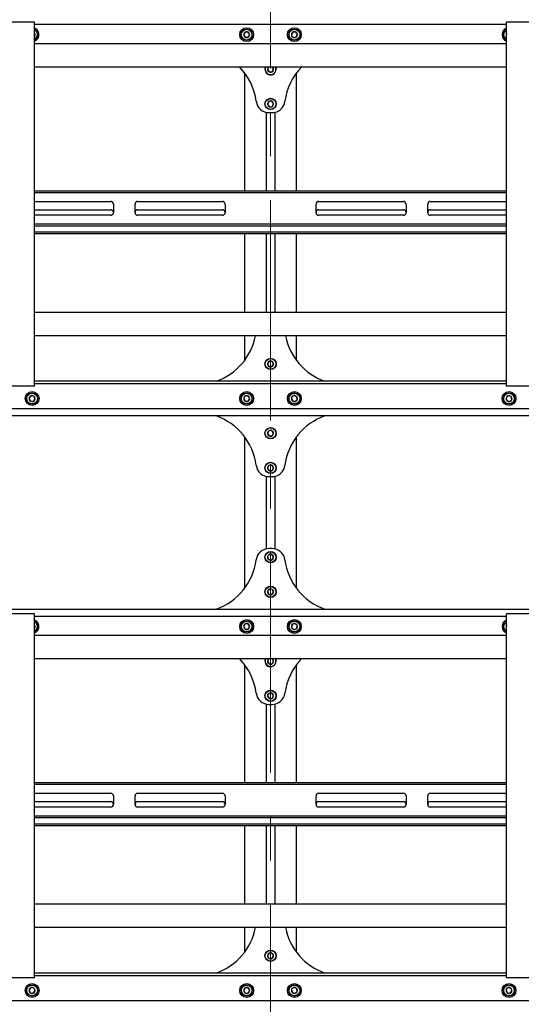
# Model space of a CAD drawing. Units: millimetres. Extents: x 0 to 420, y 0 to 297.
# Drawn here: x 181 to 210, y 199 to 256 of the extents above; entities that cross this region are included whole.
import ezdxf

# ---------------------------------------------------------------- set-up
doc = ezdxf.new("R2010")
doc.units = ezdxf.units.MM
doc.linetypes.add('CENTERX2', pattern=[20.32, 12.7, -2.54, 2.54, -2.54])
doc.layers.add('THICK_LINE', color=7, linetype='Continuous', lineweight=25)

msp = doc.modelspace()

# ---------------------------------------------------------------- linework, layer by layer
at = {"color": 7, "linetype": 'Continuous', "lineweight": 25}
for p, q in [((181.8169, 256.015), (179.2669, 256.015)), ((181.9419, 256.015), (181.8169, 256.015)), ((181.9419, 235.015), (181.9419, 256.015)), ((181.9419, 255.89), (209.1419, 255.89)), ((209.1419, 235.015), (209.1419, 256.015)), ((209.2669, 256.015), (209.1419, 256.015)), ((211.8169, 256.015), (209.2669, 256.015)), ((181.9629, 255.3175), (181.9419, 255.3433)), ((181.9419, 255.2624), (181.9629, 255.3175)), ((194.0803, 255.44), (193.9937, 255.29)), ((193.9937, 255.29), (194.0803, 255.14)), ((194.2535, 255.44), (194.0803, 255.44)), ((194.0803, 255.14), (194.2535, 255.14)), ((194.3401, 255.29), (194.2535, 255.44)), ((194.2535, 255.14), (194.3401, 255.29)), ((196.7808, 255.3971), (196.7561, 255.2257)), ((196.7561, 255.2257), (196.8922, 255.1186)), ((196.9416, 255.4614), (196.7808, 255.3971)), ((196.8922, 255.1186), (197.053, 255.1829)), ((197.0777, 255.3543), (196.9416, 255.4614)), ((197.053, 255.1829), (197.0777, 255.3543)), ((209.1419, 255.3078), (209.1258, 255.241)), ((209.1258, 255.241), (209.1419, 255.2257)), ((209.1419, 254.765), (181.9419, 254.765)), ((209.1419, 253.415), (181.9419, 253.415)), ((195.4386, 253.415), (195.3688, 253.2843)), ((195.715, 253.2957), (195.6408, 253.415)), ((194.0419, 253.09), (194.0419, 246.265)), ((195.3688, 253.2843), (195.4603, 253.1372)), ((195.4603, 253.1372), (195.6334, 253.1429)), ((195.6334, 253.1429), (195.715, 253.2957)), ((197.0419, 246.265), (197.0419, 253.09)), ((195.4371, 251.4279), (195.3701, 251.2682)), ((195.3701, 251.2682), (195.4749, 251.1303)), ((195.6089, 251.4497), (195.4371, 251.4279)), ((195.4749, 251.1303), (195.6467, 251.1521)), ((195.7137, 251.3118), (195.6089, 251.4497)), ((195.6467, 251.1521), (195.7137, 251.3118)), ((195.2869, 250.8093), (195.2869, 246.265)), ((195.4562, 250.79), (195.6276, 250.79)), ((195.7969, 250.8093), (195.7969, 246.265)), ((209.1419, 246.265), (181.9419, 246.265)), ((209.1419, 246.165), (181.9419, 246.165)), ((181.9419, 245.665), (186.3294, 245.665)), ((186.4794, 245.515), (186.4794, 245.015)), ((187.7294, 245.015), (187.7294, 245.515)), ((187.8794, 245.665), (192.7669, 245.665)), ((192.9169, 245.515), (192.9169, 245.015)), ((198.1669, 245.015), (198.1669, 245.515)), ((198.3169, 245.665), (203.2044, 245.665)), ((203.3544, 245.515), (203.3544, 245.015)), ((204.6044, 245.015), (204.6044, 245.515)), ((204.7544, 245.665), (209.1419, 245.665)), ((181.9419, 245.19), (186.3294, 245.19)), ((186.3294, 244.865), (181.9419, 244.865)), ((187.8794, 245.19), (192.7669, 245.19)), ((192.7669, 244.865), (187.8794, 244.865)), ((198.3169, 245.19), (203.2044, 245.19)), ((203.2044, 244.865), (198.3169, 244.865)), ((204.7544, 245.19), (209.1419, 245.19)), ((209.1419, 244.865), (204.7544, 244.865)), ((181.9419, 244.365), (209.1419, 244.365)), ((181.9419, 244.265), (209.1419, 244.265)), ((209.1419, 243.89), (181.9419, 243.89)), ((209.1419, 243.79), (181.9419, 243.79)), ((194.0419, 243.79), (194.0419, 239.265)), ((195.2869, 243.79), (195.2869, 239.265)), ((195.7969, 243.79), (195.7969, 239.265)), ((197.0419, 239.265), (197.0419, 243.79)), ((209.1419, 239.265), (181.9419, 239.265)), ((209.1419, 237.915), (181.9419, 237.915)), ((194.0419, 237.915), (194.0419, 236.49)), ((197.0419, 236.49), (197.0419, 237.915)), ((195.4699, 236.4475), (195.3695, 236.3064)), ((195.6423, 236.4311), (195.4699, 236.4475)), ((195.7143, 236.2736), (195.6423, 236.4311)), ((195.3695, 236.3064), (195.4415, 236.1489)), ((195.4415, 236.1489), (195.6139, 236.1325)), ((195.6139, 236.1325), (195.7143, 236.2736)), ((209.1419, 235.29), (181.9419, 235.29)), ((181.8169, 235.015), (179.2669, 235.015)), ((181.9419, 235.015), (181.8169, 235.015)), ((209.1419, 235.14), (181.9419, 235.14)), ((209.2669, 235.015), (209.1419, 235.015)), ((211.8169, 235.015), (209.2669, 235.015)), ((181.7302, 234.4518), (181.6209, 234.3175)), ((181.6209, 234.3175), (181.6826, 234.1556)), ((181.6826, 234.1556), (181.8536, 234.1282)), ((181.9012, 234.4244), (181.7302, 234.4518)), ((181.8536, 234.1282), (181.9629, 234.2625)), ((181.9629, 234.2625), (181.9012, 234.4244)), ((194.0803, 234.44), (193.9937, 234.29)), ((193.9937, 234.29), (194.0803, 234.14)), ((194.2535, 234.44), (194.0803, 234.44)), ((194.0803, 234.14), (194.2535, 234.14)), ((194.3401, 234.29), (194.2535, 234.44)), ((194.2535, 234.14), (194.3401, 234.29)), ((196.8922, 234.4614), (196.7561, 234.3543)), ((196.7561, 234.3543), (196.7808, 234.1829)), ((196.7808, 234.1829), (196.9416, 234.1186)), ((197.053, 234.3971), (196.8922, 234.4614)), ((196.9416, 234.1186), (197.0777, 234.2257)), ((197.0777, 234.2257), (197.053, 234.3971)), ((209.2513, 234.4584), (209.1258, 234.339)), ((209.1258, 234.339), (209.1664, 234.1706)), ((209.1664, 234.1706), (209.3325, 234.1216)), ((209.4174, 234.4094), (209.2513, 234.4584)), ((209.3325, 234.1216), (209.458, 234.241)), ((209.458, 234.241), (209.4174, 234.4094)), ((216.0419, 233.69), (175.0419, 233.69)), ((281.1919, 233.29), (48.6919, 233.29)), ((195.4504, 232.4371), (195.3688, 232.2843)), ((195.6235, 232.4428), (195.4504, 232.4371)), ((195.715, 232.2957), (195.6235, 232.4428)), ((194.0419, 232.09), (194.0419, 223.34)), ((195.3688, 232.2843), (195.4603, 232.1372)), ((195.4603, 232.1372), (195.6334, 232.1429)), ((195.6334, 232.1429), (195.715, 232.2957)), ((197.0419, 223.34), (197.0419, 232.09)), ((195.4371, 230.4279), (195.3701, 230.2682)), ((195.3701, 230.2682), (195.4749, 230.1303)), ((195.6089, 230.4497), (195.4371, 230.4279)), ((195.4749, 230.1303), (195.6467, 230.1521)), ((195.7137, 230.3118), (195.6089, 230.4497)), ((195.6467, 230.1521), (195.7137, 230.3118)), ((195.2869, 229.8093), (195.2869, 225.6207)), ((195.4562, 229.79), (195.6276, 229.79)), ((195.7969, 229.8093), (195.7969, 225.6207)), ((195.6276, 225.64), (195.4562, 225.64)), ((195.4957, 225.3069), (195.3742, 225.1835)), ((195.3742, 225.1835), (195.4204, 225.0166)), ((195.4204, 225.0166), (195.5881, 224.9731)), ((195.6634, 225.2634), (195.4957, 225.3069)), ((195.5881, 224.9731), (195.7096, 225.0965)), ((195.7096, 225.0965), (195.6634, 225.2634)), ((195.4699, 223.2975), (195.3695, 223.1564)), ((195.6423, 223.2811), (195.4699, 223.2975)), ((195.7143, 223.1236), (195.6423, 223.2811)), ((195.3695, 223.1564), (195.4415, 222.9989)), ((195.4415, 222.9989), (195.6139, 222.9825)), ((195.6139, 222.9825), (195.7143, 223.1236)), ((48.6919, 222.14), (281.1919, 222.14)), ((181.8169, 221.865), (179.2669, 221.865)), ((181.9419, 221.865), (181.8169, 221.865)), ((181.9419, 200.865), (181.9419, 221.865)), ((181.9419, 221.74), (209.1419, 221.74)), ((209.1419, 200.865), (209.1419, 221.865)), ((209.2669, 221.865), (209.1419, 221.865)), ((211.8169, 221.865), (209.2669, 221.865)), ((181.9629, 221.1675), (181.9419, 221.1933)), ((181.9419, 221.1124), (181.9629, 221.1675)), ((194.0803, 221.29), (193.9937, 221.14)), ((193.9937, 221.14), (194.0803, 220.99)), ((194.2535, 221.29), (194.0803, 221.29)), ((194.3401, 221.14), (194.2535, 221.29)), ((194.2535, 220.99), (194.3401, 221.14)), ((196.7808, 221.2471), (196.7561, 221.0757)), ((196.7561, 221.0757), (196.8922, 220.9686)), ((196.9416, 221.3114), (196.7808, 221.2471)), ((196.8922, 220.9686), (197.053, 221.0329)), ((197.0777, 221.2043), (196.9416, 221.3114)), ((197.053, 221.0329), (197.0777, 221.2043)), ((209.1418, 221.1575), (209.1258, 221.091)), ((209.1258, 221.091), (209.1419, 221.0757)), ((209.1419, 220.615), (181.9419, 220.615)), ((194.0803, 220.99), (194.2535, 220.99)), ((209.1419, 219.265), (181.9419, 219.265)), ((194.0419, 218.94), (194.0419, 212.115)), ((195.4386, 219.265), (195.3688, 219.1343)), ((195.3688, 219.1343), (195.4603, 218.9872)), ((195.4603, 218.9872), (195.6334, 218.9929)), ((195.6334, 218.9929), (195.715, 219.1457)), ((195.715, 219.1457), (195.6408, 219.265)), ((197.0419, 212.115), (197.0419, 218.94)), ((195.4371, 217.2779), (195.3701, 217.1182)), ((195.3701, 217.1182), (195.4749, 216.9803)), ((195.6089, 217.2997), (195.4371, 217.2779)), ((195.7137, 217.1618), (195.6089, 217.2997)), ((195.6467, 217.0021), (195.7137, 217.1618)), ((195.2869, 216.6593), (195.2869, 212.115)), ((195.4562, 216.64), (195.6276, 216.64)), ((195.4749, 216.9803), (195.6467, 217.0021)), ((195.7969, 216.6593), (195.7969, 212.115)), ((209.1419, 212.115), (181.9419, 212.115)), ((209.1419, 212.015), (181.9419, 212.015)), ((181.9419, 211.515), (186.3294, 211.515)), ((186.4794, 211.365), (186.4794, 210.865)), ((187.7294, 210.865), (187.7294, 211.365)), ((187.8794, 211.515), (192.7669, 211.515)), ((192.9169, 211.365), (192.9169, 210.865)), ((198.1669, 210.865), (198.1669, 211.365)), ((198.3169, 211.515), (203.2044, 211.515)), ((203.3544, 211.365), (203.3544, 210.865)), ((204.6044, 210.865), (204.6044, 211.365)), ((204.7544, 211.515), (209.1419, 211.515)), ((181.9419, 211.04), (186.3294, 211.04)), ((187.8794, 211.04), (192.7669, 211.04)), ((198.3169, 211.04), (203.2044, 211.04)), ((204.7544, 211.04), (209.1419, 211.04)), ((186.3294, 210.715), (181.9419, 210.715)), ((181.9419, 210.215), (209.1419, 210.215)), ((192.7669, 210.715), (187.8794, 210.715)), ((203.2044, 210.715), (198.3169, 210.715)), ((209.1419, 210.715), (204.7544, 210.715)), ((181.9419, 210.115), (209.1419, 210.115)), ((209.1419, 209.74), (181.9419, 209.74)), ((209.1419, 209.64), (181.9419, 209.64)), ((194.0419, 209.64), (194.0419, 205.115)), ((195.2869, 209.64), (195.2869, 205.115)), ((195.7969, 209.64), (195.7969, 205.115)), ((197.0419, 205.115), (197.0419, 209.64)), ((209.1419, 205.115), (181.9419, 205.115)), ((209.1419, 203.765), (181.9419, 203.765)), ((194.0419, 203.765), (194.0419, 202.34)), ((197.0419, 202.34), (197.0419, 203.765)), ((195.4699, 202.2975), (195.3695, 202.1564)), ((195.6423, 202.2811), (195.4699, 202.2975)), ((195.7143, 202.1236), (195.6423, 202.2811)), ((195.3695, 202.1564), (195.4415, 201.9989)), ((195.4415, 201.9989), (195.6139, 201.9825)), ((195.6139, 201.9825), (195.7143, 202.1236)), ((209.1419, 201.14), (181.9419, 201.14)), ((181.8169, 200.865), (179.2669, 200.865)), ((181.9419, 200.865), (181.8169, 200.865)), ((209.1419, 200.99), (181.9419, 200.99)), ((209.2669, 200.865), (209.1419, 200.865)), ((211.8169, 200.865), (209.2669, 200.865)), ((181.7302, 200.3018), (181.6209, 200.1675)), ((181.6209, 200.1675), (181.6826, 200.0056)), ((181.6826, 200.0056), (181.8536, 199.9782)), ((181.9012, 200.2744), (181.7302, 200.3018)), ((181.8536, 199.9782), (181.9629, 200.1125)), ((181.9629, 200.1125), (181.9012, 200.2744)), ((194.0803, 200.29), (193.9937, 200.14)), ((193.9937, 200.14), (194.0803, 199.99)), ((194.2535, 200.29), (194.0803, 200.29)), ((194.0803, 199.99), (194.2535, 199.99)), ((194.3401, 200.14), (194.2535, 200.29)), ((194.2535, 199.99), (194.3401, 200.14)), ((196.8922, 200.3114), (196.7561, 200.2043)), ((196.7561, 200.2043), (196.7808, 200.0329)), ((196.7808, 200.0329), (196.9416, 199.9686)), ((197.053, 200.2471), (196.8922, 200.3114)), ((196.9416, 199.9686), (197.0777, 200.0757)), ((197.0777, 200.0757), (197.053, 200.2471)), ((209.2513, 200.3084), (209.1258, 200.189)), ((209.1258, 200.189), (209.1664, 200.0206)), ((209.1664, 200.0206), (209.3325, 199.9716)), ((209.4174, 200.2594), (209.2513, 200.3084)), ((209.3325, 199.9716), (209.458, 200.091)), ((209.458, 200.091), (209.4174, 200.2594)), ((216.0419, 199.54), (175.0419, 199.54))]:
    msp.add_line(p, q, dxfattribs=at)
at = {"color": 7, "linetype": 'Continuous', "lineweight": 25, "flags": 128}
for points in [[(209.1258, 255.241), (209.1336, 255.2197), (209.1419, 255.2034)], [(195.8517, 253.3002), (195.8403, 253.3741), (195.8256, 253.415)], [(195.8419, 253.415), (195.8555, 253.3754), (195.8667, 253.3007)], [(209.1258, 221.091), (209.1336, 221.0697), (209.1419, 221.0534)], [(195.8517, 219.1502), (195.8403, 219.2241), (195.8256, 219.265)], [(195.8419, 219.265), (195.8555, 219.2254), (195.8667, 219.1507)]]:
    msp.add_lwpolyline(points, dxfattribs=at)
at = {"color": 7, "linetype": 'Continuous', "lineweight": 25}
for centre, radius in [((194.1669, 255.29), 0.4), ((196.9169, 255.29), 0.4), ((194.1669, 255.29), 0.325), ((194.1669, 255.29), 0.31), ((196.9169, 255.29), 0.325), ((196.9169, 255.29), 0.31), ((195.5419, 251.29), 0.325), ((195.5419, 251.29), 0.31), ((195.5419, 236.29), 0.325), ((195.5419, 236.29), 0.31), ((181.7919, 234.29), 0.4), ((194.1669, 234.29), 0.4), ((196.9169, 234.29), 0.4), ((209.2919, 234.29), 0.4), ((181.7919, 234.29), 0.325), ((181.7919, 234.29), 0.31), ((194.1669, 234.29), 0.325), ((194.1669, 234.29), 0.31), ((196.9169, 234.29), 0.325), ((196.9169, 234.29), 0.31), ((209.2919, 234.29), 0.325), ((209.2919, 234.29), 0.31), ((195.5419, 232.29), 0.325), ((195.5419, 232.29), 0.31), ((195.5419, 230.29), 0.325), ((195.5419, 230.29), 0.31), ((195.5419, 225.14), 0.325), ((195.5419, 225.14), 0.31), ((195.5419, 223.14), 0.325), ((195.5419, 223.14), 0.31), ((194.1669, 221.14), 0.4), ((194.1669, 221.14), 0.325), ((194.1669, 221.14), 0.31), ((196.9169, 221.14), 0.4), ((196.9169, 221.14), 0.325), ((196.9169, 221.14), 0.31), ((195.5419, 217.14), 0.325), ((195.5419, 217.14), 0.31), ((195.5419, 202.14), 0.325), ((195.5419, 202.14), 0.31), ((181.7919, 200.14), 0.4), ((181.7919, 200.14), 0.325), ((181.7919, 200.14), 0.31), ((194.1669, 200.14), 0.4), ((194.1669, 200.14), 0.325), ((194.1669, 200.14), 0.31), ((196.9169, 200.14), 0.4), ((196.9169, 200.14), 0.325), ((196.9169, 200.14), 0.31), ((209.2919, 200.14), 0.4), ((209.2919, 200.14), 0.325), ((209.2919, 200.14), 0.31)]:
    msp.add_circle(centre, radius, dxfattribs=at)
for centre, radius, start, end in [((181.7919, 255.29), 0.4, 9.1229, 67.97569), ((209.2919, 255.29), 0.4, 112.02431, 247.97569), ((181.7919, 255.29), 0.325, 9.1229, 62.51357), ((181.7919, 255.29), 0.31, 9.1229, 61.06147), ((181.7919, 255.29), 0.1732, 9.1229, 30), ((181.7919, 255.29), 0.4, 292.02431, 9.1229), ((181.7919, 255.29), 0.325, 297.48643, 9.1229), ((181.7919, 255.29), 0.31, 298.93853, 9.1229), ((181.7919, 255.29), 0.1732, 330, 9.1229), ((194.1669, 255.29), 0.1732, 120, 180), ((194.1669, 255.29), 0.1732, 180, 240), ((194.1669, 255.29), 0.1732, 60, 120), ((194.1669, 255.29), 0.1732, 240, 300), ((194.1669, 255.29), 0.1732, 0, 60), ((194.1669, 255.29), 0.1732, 300, 0), ((196.9169, 255.29), 0.1732, 141.78679, 201.78679), ((196.9169, 255.29), 0.1732, 201.78679, 261.78679), ((196.9169, 255.29), 0.1732, 81.78679, 141.78679), ((196.9169, 255.29), 0.1732, 261.78679, 321.78679), ((196.9169, 255.29), 0.1732, 21.78679, 81.78679), ((196.9169, 255.29), 0.1732, 321.78679, 21.78679), ((209.2919, 255.29), 0.325, 117.48643, 242.51357), ((209.2919, 255.29), 0.31, 118.93853, 241.06147), ((209.2919, 255.29), 0.1732, 150, 196.43836), ((191.2419, 250.99), 3.5, 7.4356, 43.8567), ((195.5419, 253.29), 0.325, 157.38014, 1.89409), ((195.5419, 253.29), 0.31, 156.22001, 1.89409), ((195.5419, 253.29), 0.1732, 133.80599, 181.89409), ((195.5419, 253.29), 0.1732, 1.89409, 46.19401), ((199.8419, 250.99), 3.5, 136.1433, 172.5644), ((195.5419, 253.29), 0.1732, 181.89409, 241.89409), ((195.5419, 253.29), 0.1732, 241.89409, 301.89409), ((195.5419, 253.29), 0.1732, 301.89409, 1.89409), ((195.4562, 251.54), 0.75, 187.4356, 270), ((195.5419, 251.29), 0.1732, 127.24252, 187.24252), ((195.5419, 251.29), 0.1732, 187.24252, 247.24252), ((195.5419, 251.29), 0.1732, 67.24252, 127.24252), ((195.5419, 251.29), 0.1732, 247.24252, 307.24252), ((195.5419, 251.29), 0.1732, 7.24252, 67.24252), ((195.6276, 251.54), 0.75, 270, 352.5644), ((195.5419, 251.29), 0.1732, 307.24252, 7.24252), ((186.3294, 245.515), 0.15, 0, 90), ((187.8794, 245.515), 0.15, 90, 180), ((192.7669, 245.515), 0.15, 0, 90), ((198.3169, 245.515), 0.15, 90, 180), ((203.2044, 245.515), 0.15, 0, 90), ((204.7544, 245.515), 0.15, 90, 180), ((186.3294, 245.04), 0.15, 0, 90), ((186.3294, 245.015), 0.15, 270, 0), ((187.8794, 245.04), 0.15, 90, 180), ((187.8794, 245.015), 0.15, 180, 270), ((192.7669, 245.04), 0.15, 0, 90), ((192.7669, 245.015), 0.15, 270, 0), ((198.3169, 245.04), 0.15, 90, 180), ((198.3169, 245.015), 0.15, 180, 270), ((203.2044, 245.04), 0.15, 0, 90), ((203.2044, 245.015), 0.15, 270, 0), ((204.7544, 245.04), 0.15, 90, 180), ((204.7544, 245.015), 0.15, 180, 270), ((191.2419, 238.59), 3.5, 289.46295, 348.88043), ((199.8419, 238.59), 3.5, 191.11957, 250.53705), ((195.5419, 236.29), 0.1732, 114.57863, 174.57863), ((195.5419, 236.29), 0.1732, 54.57863, 114.57863), ((195.5419, 236.29), 0.1732, 354.57863, 54.57863), ((195.5419, 236.29), 0.1732, 174.57863, 234.57863), ((195.5419, 236.29), 0.1732, 234.57863, 294.57863), ((195.5419, 236.29), 0.1732, 294.57863, 354.57863), ((181.7919, 234.29), 0.1732, 170.8771, 230.8771), ((181.7919, 234.29), 0.1732, 110.8771, 170.8771), ((181.7919, 234.29), 0.1732, 230.8771, 290.8771), ((181.7919, 234.29), 0.1732, 50.8771, 110.8771), ((181.7919, 234.29), 0.1732, 290.8771, 350.8771), ((181.7919, 234.29), 0.1732, 350.8771, 50.8771), ((194.1669, 234.29), 0.1732, 120, 180), ((194.1669, 234.29), 0.1732, 180, 240), ((194.1669, 234.29), 0.1732, 60, 120), ((194.1669, 234.29), 0.1732, 240, 300), ((194.1669, 234.29), 0.1732, 0, 60), ((194.1669, 234.29), 0.1732, 300, 0), ((196.9169, 234.29), 0.1732, 158.21321, 218.21321), ((196.9169, 234.29), 0.1732, 98.21321, 158.21321), ((196.9169, 234.29), 0.1732, 218.21321, 278.21321), ((196.9169, 234.29), 0.1732, 38.21321, 98.21321), ((196.9169, 234.29), 0.1732, 278.21321, 338.21321), ((196.9169, 234.29), 0.1732, 338.21321, 38.21321), ((209.2919, 234.29), 0.1732, 163.56164, 223.56164), ((209.2919, 234.29), 0.1732, 103.56164, 163.56164), ((209.2919, 234.29), 0.1732, 223.56164, 283.56164), ((209.2919, 234.29), 0.1732, 43.56164, 103.56164), ((209.2919, 234.29), 0.1732, 283.56164, 343.56164), ((209.2919, 234.29), 0.1732, 343.56164, 43.56164), ((191.2419, 229.99), 3.5, 7.4356, 70.53705), ((199.8419, 229.99), 3.5, 109.46295, 172.5644), ((195.5419, 232.29), 0.1732, 121.89409, 181.89409), ((195.5419, 232.29), 0.1732, 61.89409, 121.89409), ((195.5419, 232.29), 0.1732, 1.89409, 61.89409), ((195.5419, 232.29), 0.1732, 181.89409, 241.89409), ((195.5419, 232.29), 0.1732, 241.89409, 301.89409), ((195.5419, 232.29), 0.1732, 301.89409, 1.89409), ((195.4562, 230.54), 0.75, 187.4356, 270), ((195.5419, 230.29), 0.1732, 127.24252, 187.24252), ((195.5419, 230.29), 0.1732, 187.24252, 247.24252), ((195.5419, 230.29), 0.1732, 67.24252, 127.24252), ((195.5419, 230.29), 0.1732, 247.24252, 307.24252), ((195.5419, 230.29), 0.1732, 7.24252, 67.24252), ((195.6276, 230.54), 0.75, 270, 352.5644), ((195.5419, 230.29), 0.1732, 307.24252, 7.24252), ((195.4562, 224.89), 0.75, 90, 172.5644), ((195.6276, 224.89), 0.75, 7.4356, 90), ((191.2419, 225.44), 3.5, 289.46295, 352.5644), ((195.5419, 225.14), 0.1732, 165.45573, 225.45573), ((195.5419, 225.14), 0.1732, 105.45573, 165.45573), ((195.5419, 225.14), 0.1732, 225.45573, 285.45573), ((195.5419, 225.14), 0.1732, 45.45573, 105.45573), ((195.5419, 225.14), 0.1732, 285.45573, 345.45573), ((195.5419, 225.14), 0.1732, 345.45573, 45.45573), ((199.8419, 225.44), 3.5, 187.4356, 250.53705), ((195.5419, 223.14), 0.1732, 114.57863, 174.57863), ((195.5419, 223.14), 0.1732, 54.57863, 114.57863), ((195.5419, 223.14), 0.1732, 354.57863, 54.57863), ((195.5419, 223.14), 0.1732, 174.57863, 234.57863), ((195.5419, 223.14), 0.1732, 234.57863, 294.57863), ((195.5419, 223.14), 0.1732, 294.57863, 354.57863), ((181.7919, 221.14), 0.4, 9.1229, 67.97569), ((181.7919, 221.14), 0.325, 9.1229, 62.51357), ((181.7919, 221.14), 0.31, 9.1229, 61.06147), ((181.7919, 221.14), 0.1732, 9.1229, 30), ((181.7919, 221.14), 0.4, 292.02431, 9.1229), ((181.7919, 221.14), 0.325, 297.48643, 9.1229), ((181.7919, 221.14), 0.31, 298.93853, 9.1229), ((181.7919, 221.14), 0.1732, 330, 9.1229), ((194.1669, 221.14), 0.1732, 120, 180), ((194.1669, 221.14), 0.1732, 180, 240), ((194.1669, 221.14), 0.1732, 60, 120), ((194.1669, 221.14), 0.1732, 0, 60), ((194.1669, 221.14), 0.1732, 300, 0), ((196.9169, 221.14), 0.1732, 141.78679, 201.78679), ((196.9169, 221.14), 0.1732, 201.78679, 261.78679), ((196.9169, 221.14), 0.1732, 81.78679, 141.78679), ((196.9169, 221.14), 0.1732, 261.78679, 321.78679), ((196.9169, 221.14), 0.1732, 21.78679, 81.78679), ((196.9169, 221.14), 0.1732, 321.78679, 21.78679), ((209.2919, 221.14), 0.4, 112.02431, 247.97569), ((209.2919, 221.14), 0.325, 117.48643, 242.51357), ((209.2919, 221.14), 0.31, 118.93853, 241.06147), ((209.2919, 221.14), 0.1732, 150, 196.43836), ((194.1669, 221.14), 0.1732, 240, 300), ((191.2419, 216.84), 3.5, 7.4356, 43.8567), ((195.5419, 219.14), 0.325, 157.38014, 1.89409), ((195.5419, 219.14), 0.31, 156.22001, 1.89409), ((195.5419, 219.14), 0.1732, 133.80599, 181.89409), ((195.5419, 219.14), 0.1732, 181.89409, 241.89409), ((195.5419, 219.14), 0.1732, 241.89409, 301.89409), ((195.5419, 219.14), 0.1732, 301.89409, 1.89409), ((195.5419, 219.14), 0.1732, 1.89409, 46.19401), ((199.8419, 216.84), 3.5, 136.1433, 172.5644), ((195.4562, 217.39), 0.75, 187.4356, 270), ((195.5419, 217.14), 0.1732, 127.24252, 187.24252), ((195.5419, 217.14), 0.1732, 187.24252, 247.24252), ((195.5419, 217.14), 0.1732, 67.24252, 127.24252), ((195.5419, 217.14), 0.1732, 7.24252, 67.24252), ((195.6276, 217.39), 0.75, 270, 352.5644), ((195.5419, 217.14), 0.1732, 307.24252, 7.24252), ((195.5419, 217.14), 0.1732, 247.24252, 307.24252), ((186.3294, 211.365), 0.15, 0, 90), ((187.8794, 211.365), 0.15, 90, 180), ((192.7669, 211.365), 0.15, 0, 90), ((198.3169, 211.365), 0.15, 90, 180), ((203.2044, 211.365), 0.15, 0, 90), ((204.7544, 211.365), 0.15, 90, 180), ((186.3294, 210.89), 0.15, 0, 90), ((186.3294, 210.865), 0.15, 270, 0), ((187.8794, 210.89), 0.15, 90, 180), ((187.8794, 210.865), 0.15, 180, 270), ((192.7669, 210.89), 0.15, 0, 90), ((192.7669, 210.865), 0.15, 270, 0), ((198.3169, 210.89), 0.15, 90, 180), ((198.3169, 210.865), 0.15, 180, 270), ((203.2044, 210.89), 0.15, 0, 90), ((203.2044, 210.865), 0.15, 270, 0), ((204.7544, 210.89), 0.15, 90, 180), ((204.7544, 210.865), 0.15, 180, 270), ((191.2419, 204.44), 3.5, 289.46295, 348.88043), ((199.8419, 204.44), 3.5, 191.11957, 250.53705), ((195.5419, 202.14), 0.1732, 114.57863, 174.57863), ((195.5419, 202.14), 0.1732, 54.57863, 114.57863), ((195.5419, 202.14), 0.1732, 354.57863, 54.57863), ((195.5419, 202.14), 0.1732, 174.57863, 234.57863), ((195.5419, 202.14), 0.1732, 234.57863, 294.57863), ((195.5419, 202.14), 0.1732, 294.57863, 354.57863), ((181.7919, 200.14), 0.1732, 170.8771, 230.8771), ((181.7919, 200.14), 0.1732, 110.8771, 170.8771), ((181.7919, 200.14), 0.1732, 230.8771, 290.8771), ((181.7919, 200.14), 0.1732, 50.8771, 110.8771), ((181.7919, 200.14), 0.1732, 290.8771, 350.8771), ((181.7919, 200.14), 0.1732, 350.8771, 50.8771), ((194.1669, 200.14), 0.1732, 120, 180), ((194.1669, 200.14), 0.1732, 180, 240), ((194.1669, 200.14), 0.1732, 60, 120), ((194.1669, 200.14), 0.1732, 240, 300), ((194.1669, 200.14), 0.1732, 0, 60), ((194.1669, 200.14), 0.1732, 300, 0), ((196.9169, 200.14), 0.1732, 158.21321, 218.21321), ((196.9169, 200.14), 0.1732, 98.21321, 158.21321), ((196.9169, 200.14), 0.1732, 218.21321, 278.21321), ((196.9169, 200.14), 0.1732, 38.21321, 98.21321), ((196.9169, 200.14), 0.1732, 278.21321, 338.21321), ((196.9169, 200.14), 0.1732, 338.21321, 38.21321), ((209.2919, 200.14), 0.1732, 163.56164, 223.56164), ((209.2919, 200.14), 0.1732, 103.56164, 163.56164), ((209.2919, 200.14), 0.1732, 223.56164, 283.56164), ((209.2919, 200.14), 0.1732, 43.56164, 103.56164), ((209.2919, 200.14), 0.1732, 283.56164, 343.56164), ((209.2919, 200.14), 0.1732, 343.56164, 43.56164)]:
    msp.add_arc(centre, radius, start, end, dxfattribs=at)
at = {"layer": 'THICK_LINE', "linetype": 'CENTERX2', "lineweight": 18}
msp.add_line((195.5419, 111.115), (195.5419, 265.115), dxfattribs=at)

doc.saveas('drawing.dxf')
